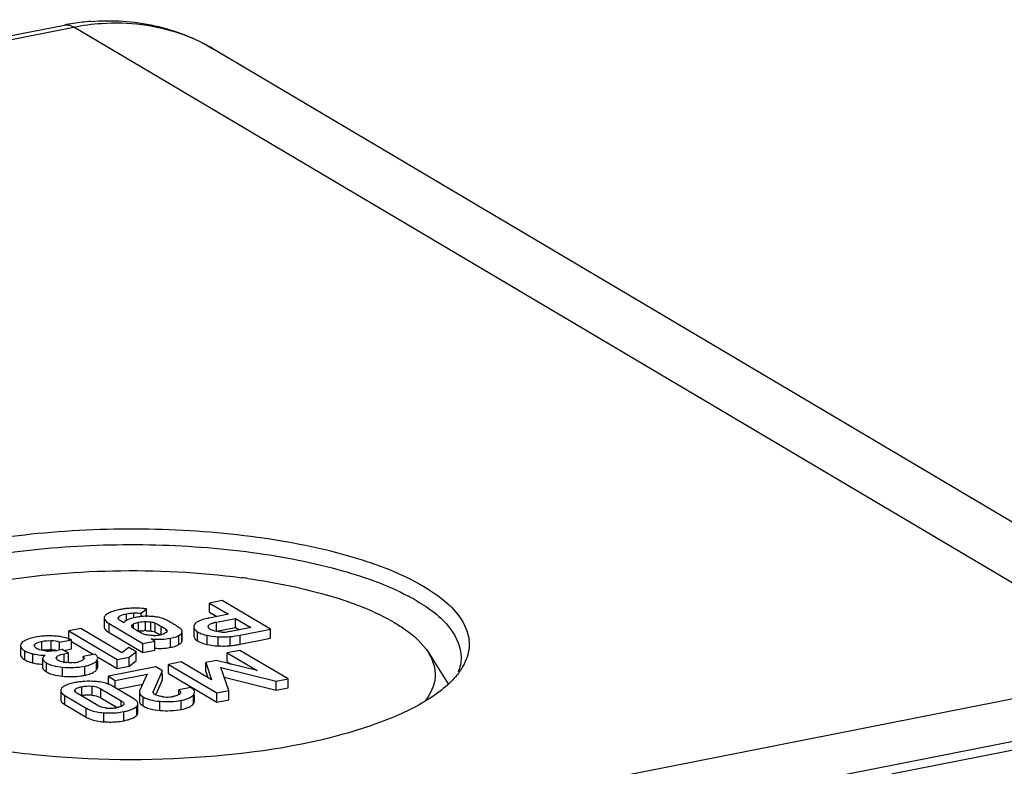
# Model space of a CAD drawing. Units: millimetres. Extents: x 0 to 1189, y 0 to 841.
# Drawn here: x 854 to 873, y 155 to 169 of the extents above; entities that cross this region are included whole.
import ezdxf

# ---------------------------------------------------------------- set-up
doc = ezdxf.new("R2010")
doc.units = ezdxf.units.MM
doc.header["$LTSCALE"] = 65.395
doc.layers.add('KASTEN_KOMBIDXF_CONTINUOUS_LINE', color=7, linetype='CONTINUOUS')

msp = doc.modelspace()

# ---------------------------------------------------------------- linework, layer by layer
at = {"layer": 'KASTEN_KOMBIDXF_CONTINUOUS_LINE', "color": 7, "linetype": 'CONTINUOUS'}
for p, q in [((847.1765, 167.1361), (855.0683, 168.6945)), ((878.092, 156.2566), (857.842, 168.2527)), ((858.016, 157.9556), (857.7797, 157.9089)), ((857.7797, 157.7398), (857.7797, 157.9089)), ((857.7797, 157.9089), (858.1309, 157.7009)), ((858.9153, 157.4228), (858.016, 157.9556)), ((856.5047, 157.7201), (856.5983, 157.8015)), ((856.5047, 157.6625), (856.5047, 157.7201)), ((856.5983, 157.6529), (856.5983, 157.8015)), ((858.1309, 157.7009), (857.7717, 157.6299)), ((857.7797, 157.7398), (857.9168, 157.6586)), ((855.8116, 157.6315), (855.8116, 157.4624)), ((855.9053, 157.5271), (856.5312, 157.1563)), ((856.1806, 157.5405), (856.1145, 157.5797)), ((857.9092, 157.5552), (858.2599, 157.6245)), ((858.2599, 157.4553), (858.2599, 157.6245)), ((858.2599, 157.6245), (858.55, 157.4526)), ((855.3786, 157.4363), (855.1541, 157.3919)), ((855.1541, 157.2228), (855.1541, 157.3919)), ((855.1541, 157.3919), (856.0553, 156.8581)), ((856.1434, 156.9832), (855.3786, 157.4363)), ((855.9053, 157.358), (856.5312, 156.9872)), ((856.3459, 157.4469), (856.3386, 157.4528)), ((857.2669, 157.21), (857.2669, 157.3791)), ((857.4844, 157.4649), (857.4844, 157.2958)), ((857.9092, 157.3861), (858.2599, 157.4553)), ((858.55, 157.4526), (858.2079, 157.385)), ((858.2599, 157.4553), (858.3359, 157.4103)), ((858.3498, 157.3111), (858.9153, 157.4228)), ((858.9153, 157.2537), (858.9153, 157.4228)), ((854.2479, 157.1151), (854.2479, 156.946)), ((854.9795, 157.1795), (855.203, 157.2236)), ((854.9795, 157.0445), (854.9795, 157.1795)), ((855.203, 157.0545), (855.203, 157.2236)), ((855.203, 157.1938), (855.6115, 156.9518)), ((856.5312, 157.1563), (856.7547, 157.2004)), ((856.5312, 156.9872), (856.5312, 157.1563)), ((856.7547, 157.2004), (856.6861, 157.241)), ((856.7547, 157.0313), (856.7547, 157.2004)), ((858.3498, 157.142), (858.9153, 157.2537)), ((855.0292, 157.0445), (854.9351, 157.0259)), ((855.1428, 156.9772), (855.0292, 157.0445)), ((855.06, 157.0263), (855.203, 157.0545)), ((855.0658, 156.962), (855.1428, 156.9772)), ((855.1428, 156.8081), (855.1428, 156.9772)), ((855.6407, 156.9576), (855.4173, 156.9134)), ((856.272, 157.0827), (856.1434, 156.9832)), ((856.409, 157.0015), (856.272, 157.0827)), ((856.2798, 156.9024), (856.409, 157.0015)), ((856.409, 156.8324), (856.409, 157.0015)), ((856.5312, 156.9872), (856.7547, 157.0313)), ((858.3429, 157.0273), (858.1066, 156.9806)), ((858.1066, 156.8115), (858.1066, 156.9806)), ((858.1066, 156.9806), (858.6677, 156.6482)), ((859.2422, 156.4945), (858.3429, 157.0273)), ((861.8614, 156.9844), (862.2342, 156.3912)), ((854.6635, 156.8738), (854.6635, 156.7046)), ((855.1122, 156.802), (855.1428, 156.8081)), ((855.4173, 156.8796), (855.4173, 156.9134)), ((855.6901, 156.7145), (855.6901, 156.832)), ((855.6997, 156.8996), (856.0553, 156.6889)), ((856.0553, 156.8581), (856.2798, 156.9024)), ((856.0553, 156.6889), (856.0553, 156.8581)), ((856.0553, 156.6889), (856.2798, 156.7332)), ((856.2798, 156.7332), (856.2798, 156.9024)), ((856.2798, 156.7332), (856.409, 156.8324)), ((857.248, 156.8111), (857.0117, 156.7644)), ((857.0117, 156.5953), (857.0117, 156.7644)), ((857.0117, 156.7644), (857.9111, 156.2317)), ((857.8134, 156.4796), (857.248, 156.8111)), ((857.9035, 156.8391), (857.7068, 156.8003)), ((857.7068, 156.6311), (857.7068, 156.8003)), ((857.7068, 156.8003), (857.8134, 156.4796)), ((858.6677, 156.6482), (857.9035, 156.8391)), ((858.1066, 156.8115), (858.174, 156.7716)), ((875.4927, 156.6612), (780.4031, 137.8843)), ((856.7776, 156.7182), (855.8891, 156.5428)), ((856.0175, 156.4667), (856.612, 156.5841)), ((856.612, 156.5841), (856.4735, 156.2701)), ((856.7293, 156.2655), (856.8986, 156.6465)), ((856.8986, 156.6465), (856.7776, 156.7182)), ((856.8986, 156.4774), (856.8986, 156.5953)), ((857.0117, 156.5953), (857.9111, 156.0625)), ((857.7068, 156.6311), (857.7436, 156.5205)), ((858.1346, 156.2758), (857.9854, 156.7095)), ((857.9854, 156.7095), (859.0188, 156.4504)), ((855.8891, 156.3951), (855.8891, 156.5428)), ((855.8891, 156.5428), (856.0175, 156.4667)), ((856.0175, 156.3282), (856.0175, 156.4667)), ((856.0563, 156.3052), (856.5303, 156.3988)), ((856.7786, 156.2073), (856.8986, 156.4774)), ((858.0491, 156.5244), (859.0188, 156.2812)), ((859.0188, 156.4504), (859.2422, 156.4945)), ((859.0188, 156.2812), (859.0188, 156.4504)), ((859.2422, 156.3254), (859.2422, 156.4945)), ((854.9998, 156.2768), (854.9998, 156.1076)), ((855.0797, 156.1845), (855.4766, 155.9494)), ((855.6927, 155.9979), (855.3106, 156.2242)), ((855.749, 156.3108), (856.1311, 156.0844)), ((856.3619, 156.1242), (855.965, 156.3593)), ((856.4676, 156.2443), (856.4676, 156.0751)), ((857.4257, 156.3343), (857.2023, 156.2901)), ((857.2023, 156.2197), (857.2023, 156.2901)), ((857.4981, 156.0766), (857.4981, 156.1997)), ((857.9111, 156.2317), (858.1346, 156.2758)), ((857.9111, 156.0625), (857.9111, 156.2317)), ((858.1346, 156.1066), (858.1346, 156.2758)), ((859.0188, 156.2812), (859.2422, 156.3254)), ((855.0797, 156.0154), (855.4766, 155.7802)), ((855.749, 156.1417), (856.0513, 155.9626)), ((856.4422, 155.8628), (856.4422, 156.032)), ((857.9111, 156.0625), (858.1346, 156.1066)), ((780.4031, 137.095), (875.4927, 155.8719)), ((870.5065, 154.7214), (875.7027, 155.7475))]:
    msp.add_line(p, q, dxfattribs=at)
at = {"layer": 'KASTEN_KOMBIDXF_CONTINUOUS_LINE', "color": 9, "linetype": 'CONTINUOUS'}
for p, q in [((847.4618, 167.1208), (855.2427, 168.6572)), ((875.4927, 156.6612), (855.2427, 168.6572)), ((857.8398, 168.2539), (857.842, 168.2527)), ((856.0841, 157.629), (856.0841, 157.6544)), ((856.2297, 157.5851), (856.2297, 157.7116)), ((856.3678, 157.641), (856.3678, 157.725)), ((855.9053, 157.358), (855.9053, 157.5271)), ((856.3271, 157.4528), (856.3271, 157.4875)), ((856.3606, 157.4528), (856.3606, 157.5207)), ((856.453, 157.3823), (856.453, 157.5514)), ((856.5803, 157.395), (856.5803, 157.5642)), ((856.6802, 157.3883), (856.6802, 157.5575)), ((856.7643, 157.3677), (856.7643, 157.5368)), ((856.8731, 157.3082), (856.8731, 157.4774)), ((857.7589, 157.4693), (857.7589, 157.4895)), ((857.9092, 157.3861), (857.9092, 157.5552)), ((856.9691, 157.3915), (856.9691, 157.4154)), ((857.2055, 157.135), (857.2055, 157.3041)), ((857.2625, 157.1878), (857.2625, 157.357)), ((857.5534, 157.2041), (857.5534, 157.3733)), ((857.7307, 157.1383), (857.7307, 157.3075)), ((858.1644, 157.1142), (858.1644, 157.2833)), ((858.3498, 157.142), (858.3498, 157.3111)), ((854.5185, 157.1146), (854.5185, 157.1395)), ((854.645, 157.0253), (854.645, 157.1944)), ((854.8215, 157.0383), (854.8215, 157.2074)), ((857.0486, 157.0835), (857.0486, 157.2526)), ((857.9372, 157.1103), (857.9372, 157.2794)), ((854.3322, 156.8474), (854.3322, 157.0166)), ((854.4829, 156.7925), (854.4829, 156.9616)), ((855.0658, 156.7929), (855.0658, 156.962)), ((854.6661, 156.691), (854.6661, 156.8602)), ((854.732, 156.6241), (854.732, 156.7932)), ((854.9263, 156.883), (854.9263, 156.9062)), ((855.6689, 156.6628), (855.6689, 156.832)), ((855.0354, 156.5441), (855.0354, 156.7132)), ((855.4486, 156.5628), (855.4486, 156.7319)), ((855.0797, 156.0154), (855.0797, 156.1845)), ((855.2697, 156.2591), (855.2697, 156.2966)), ((855.3921, 156.1799), (855.3921, 156.3491)), ((855.5874, 156.1903), (855.5874, 156.3595)), ((855.749, 156.1417), (855.749, 156.3108)), ((856.7293, 156.2283), (856.7293, 156.2655)), ((857.4803, 156.0306), (857.4803, 156.1997)), ((856.1311, 155.9832), (856.1311, 156.0844)), ((856.5385, 155.9889), (856.5385, 156.1581)), ((856.851, 155.9068), (856.851, 156.076)), ((857.2509, 155.9258), (857.2509, 156.095)), ((855.4766, 155.7802), (855.4766, 155.9494)), ((855.8038, 155.6937), (855.8038, 155.8628)), ((856.1785, 155.7141), (856.1785, 155.8832)), ((856.4186, 155.8151), (856.4186, 155.9842))]:
    msp.add_line(p, q, dxfattribs=at)
at = {"layer": 'KASTEN_KOMBIDXF_CONTINUOUS_LINE', "color": 7, "linetype": 'CONTINUOUS'}
for centre, radius, start, end in [((855.9199, 164.3825), 4.3952, 98.97768, 101.17244), ((855.9066, 164.471), 4.3058, 94.57397, 98.9854), ((856.5731, 144.8324), 13.67, 81.93594, 82.42099), ((859.7086, 154.668), 3.8115, 59.39779, 62.13937), ((856.316, 156.7184), 1.0911, 99.2609, 101.1564), ((856.3406, 156.5619), 1.2495, 95.72903, 99.22007), ((856.387, 155.7289), 2.0842, 89.9504, 91.18024), ((856.3891, 155.9209), 1.8922, 84.88721, 90.00908), ((856.5989, 156.7394), 0.923, 89.89741, 93.82572), ((856.402, 156.0854), 1.7272, 83.47414, 84.82562), ((856.5965, 155.8302), 1.8323, 88.82653, 89.87242), ((856.6115, 156.5512), 1.1121, 80.64624, 82.12547), ((856.6393, 156.3955), 1.2696, 99.42139, 101.18256), ((855.332, 154.5389), 3.4655, 58.5507, 59.39142), ((856.058, 155.7245), 2.0752, 57.38958, 58.57034), ((854.7762, 155.9951), 1.3016, 93.57173, 98.47639), ((854.7865, 155.8267), 1.4703, 89.0258, 93.56477), ((854.7848, 155.6641), 1.6329, 86.88159, 89.06137), ((854.8067, 156.0521), 1.2444, 84.27507, 86.91667), ((854.8183, 156.1675), 1.1284, 81.40013, 84.27616), ((857.5346, 159.251), 2.1618, 238.61249, 239.38406), ((856.5979, 156.6518), 0.7447, 97.9085, 101.22313), ((856.5732, 156.9032), 0.4918, 89.17145, 91.61131), ((856.7377, 157.8152), 0.5112, 268.75078, 270.86402), ((856.7362, 157.8687), 0.5647, 270.92727, 277.15472), ((856.7281, 157.9372), 0.6338, 277.11553, 281.20065), ((856.7295, 157.9345), 0.6308, 281.11813, 283.22144), ((857.9303, 157.6491), 0.2688, 239.37939, 242.96692), ((858.0311, 158.1443), 0.7776, 268.79443, 270.89733), ((858.0298, 158.2068), 0.8401, 270.91866, 275.09965), ((857.9504, 159.34), 2.0678, 275.93973, 281.13579), ((854.7626, 156.0911), 1.2047, 98.51264, 101.15976), ((854.7575, 156.3838), 0.8261, 74.40631, 85.55142), ((854.8939, 156.4949), 0.7916, 67.01557, 70.76828), ((858.0593, 158.1245), 1.0158, 273.97554, 275.93889), ((857.9452, 159.2097), 2.107, 275.97045, 278.51865), ((857.9536, 159.1551), 2.0517, 278.51359, 280.34982), ((857.967, 159.0806), 1.976, 280.35449, 281.16823), ((854.8041, 156.2248), 0.8161, 96.97496, 101.23539), ((854.7443, 158.5791), 1.6432, 267.28348, 268.90922), ((854.7955, 157.8723), 0.8597, 265.48892, 267.93458), ((854.7835, 156.5418), 0.498, 85.62319, 88.85264), ((854.7587, 156.2248), 0.8159, 81.77205, 85.58263), ((854.7574, 156.2154), 0.8254, 79.90175, 81.77656), ((854.8043, 157.6899), 0.6768, 278.26452, 281.15019), ((855.1871, 157.4442), 0.6495, 275.3452, 278.17805), ((855.1923, 157.4094), 0.6143, 278.16594, 281.146), ((855.2269, 157.2342), 0.4358, 281.13129, 284.0477), ((855.1698, 157.9737), 1.4382, 278.37017, 281.17806), ((855.5034, 155.2098), 1.2387, 98.38138, 101.15769), ((855.5189, 155.0982), 1.3514, 93.21546, 98.33962), ((855.5659, 155.3131), 1.1355, 83.19951, 86.3103), ((855.5867, 155.4859), 0.9615, 79.68063, 83.20575), ((855.6704, 155.832), 0.6048, 68.67576, 71.07131), ((855.532, 155.4743), 0.7194, 95.89968, 101.20879), ((855.5255, 155.5388), 0.6545, 87.34651, 95.91983), ((855.5263, 155.5728), 0.6205, 84.3577, 87.27747), ((855.8387, 156.2447), 0.2868, 239.38923, 244.84037), ((856.1577, 155.7787), 0.4013, 56.67079, 59.41348), ((856.9847, 156.7651), 0.609, 262.66246, 274.8818), ((856.9824, 156.7857), 0.6297, 274.92578, 281.20508), ((855.9201, 156.6101), 0.6633, 264.36246, 275.37774), ((855.9195, 156.6127), 0.6659, 275.40943, 278.28816), ((855.9169, 156.6311), 0.6844, 278.28437, 281.1729)]:
    msp.add_arc(centre, radius, start, end, dxfattribs=at)
at = {"layer": 'KASTEN_KOMBIDXF_CONTINUOUS_LINE', "color": 9, "linetype": 'CONTINUOUS'}
for centre, radius, start, end in [((856.1008, 165.303), 3.4256, 69.29396, 70.39919), ((856.1064, 165.3178), 3.4097, 64.86211, 69.29525), ((856.1151, 165.3365), 3.3892, 59.40893, 64.8598)]:
    msp.add_arc(centre, radius, start, end, dxfattribs=at)
for points, knots in [([(855.0683, 168.6945), (855.1111, 168.7029), (855.1749, 168.6929), (855.2284, 168.6657), (855.2427, 168.6572)], [0, 0, 0, 0, 0.7244454, 1, 1, 1, 1]), ([(855.2427, 168.6572), (855.4141, 168.6911), (856.083, 168.7823), (856.7787, 168.6979), (857.2499, 168.5301)], [0, 0, 0, 0, 0.2588469, 1, 1, 1, 1])]:
    msp.add_open_spline(points, degree=3, knots=knots, dxfattribs=at)
at = {"layer": 'KASTEN_KOMBIDXF_CONTINUOUS_LINE', "color": 7, "linetype": 'CONTINUOUS'}
for points, knots in [([(855.5632, 168.763), (855.9592, 168.7946), (856.7587, 168.7456), (857.506, 168.4517), (857.842, 168.2527)], [0, 0, 0, 0, 0.5042415, 1, 1, 1, 1]), ([(850.028, 157.0543), (850.0139, 157.1735), (850.0513, 157.4399), (850.2952, 157.801), (850.6938, 158.1303), (851.4832, 158.5633), (852.7948, 158.9695), (854.622, 159.2548), (856.6302, 159.3307), (858.6064, 159.1893), (860.3398, 158.8475), (861.3671, 158.4623), (861.7788, 158.2184)], [0, 0, 0, 0, 0.0282841, 0.0606161, 0.1004702, 0.1491551, 0.2719742, 0.4214935, 0.5842231, 0.7445513, 0.8872247, 1, 1, 1, 1]), ([(850.1729, 156.8969), (850.1729, 157.0121), (850.2378, 157.2633), (850.4955, 157.5966), (850.8929, 157.9034), (851.6571, 158.3051), (852.9041, 158.6851), (854.6321, 158.9551), (856.5282, 159.0335), (858.4042, 158.9125), (860.0735, 158.6057), (861.0748, 158.2574), (861.4898, 158.0377)], [0, 0, 0, 0, 0.0283973, 0.0615489, 0.1022281, 0.151389, 0.2738173, 0.4215124, 0.5820219, 0.7409672, 0.8841799, 1, 1, 1, 1]), ([(850.7847, 156.985), (850.8827, 157.1409), (851.2005, 157.4393), (852.1411, 157.9465), (853.7718, 158.3657), (855.9907, 158.5669), (857.5814, 158.4888), (858.3761, 158.383)], [0, 0, 0, 0, 0.0695369, 0.1602113, 0.4019136, 0.6974094, 1, 1, 1, 1]), ([(858.4907, 158.3673), (859.0196, 158.2923), (859.96, 158.1051), (860.8642, 157.7599), (861.2289, 157.546)], [0, 0, 0, 0, 0.5581933, 1, 1, 1, 1]), ([(861.7788, 158.2184), (861.9345, 158.1262), (862.2057, 157.9379), (862.5107, 157.5971), (862.6504, 157.2207), (862.6116, 156.9711), (862.5692, 156.8606)], [0, 0, 0, 0, 0.3177585, 0.5761102, 0.7920949, 1, 1, 1, 1]), ([(861.6489, 157.9487), (861.8774, 157.8133), (862.2614, 157.5442), (862.4729, 157.0914), (862.4729, 156.8969)], [0, 0, 0, 0, 0.5773191, 1, 1, 1, 1]), ([(855.9439, 157.7435), (855.9332, 157.7393), (855.896, 157.723), (855.8605, 157.7017), (855.8388, 157.6822)], [0, 0, 0, 0, 0.2818431, 1, 1, 1, 1]), ([(856.1049, 157.7889), (856.0897, 157.7859), (856.0351, 157.7741), (855.9812, 157.7585), (855.9439, 157.7435)], [0, 0, 0, 0, 0.2783302, 1, 1, 1, 1]), ([(856.0717, 157.629), (856.0717, 157.6335), (856.0743, 157.6431), (856.0805, 157.6508), (856.0841, 157.6544)], [0, 0, 0, 0, 0.4600474, 1, 1, 1, 1]), ([(856.0841, 157.6544), (856.0911, 157.6614), (856.1349, 157.6915), (856.1877, 157.7033), (856.2297, 157.7116)], [0, 0, 0, 0, 0.1869485, 1, 1, 1, 1]), ([(856.7639, 157.6529), (856.7545, 157.6542), (856.7114, 157.6593), (856.668, 157.6614), (856.634, 157.6621)], [0, 0, 0, 0, 0.2178807, 1, 1, 1, 1]), ([(855.8116, 157.6315), (855.8116, 157.623), (855.8252, 157.5752), (855.8713, 157.5472), (855.9053, 157.5271)], [0, 0, 0, 0, 0.1771087, 1, 1, 1, 1]), ([(856.0734, 157.6194), (856.0729, 157.621), (856.072, 157.6242), (856.0717, 157.6274), (856.0717, 157.629)], [0, 0, 0, 0, 0.5066672, 1, 1, 1, 1]), ([(856.199, 157.5625), (856.1954, 157.5591), (856.1888, 157.5522), (856.1831, 157.5444), (856.1806, 157.5405)], [0, 0, 0, 0, 0.5140257, 1, 1, 1, 1]), ([(856.2933, 157.6147), (856.2834, 157.6112), (856.2499, 157.5982), (856.2176, 157.5801), (856.199, 157.5625)], [0, 0, 0, 0, 0.2915205, 1, 1, 1, 1]), ([(856.3249, 157.4771), (856.3249, 157.4789), (856.3253, 157.4825), (856.3264, 157.4859), (856.3271, 157.4875)], [0, 0, 0, 0, 0.4908844, 1, 1, 1, 1]), ([(856.3386, 157.4528), (856.3346, 157.4562), (856.328, 157.4633), (856.3249, 157.4728), (856.3249, 157.4771)], [0, 0, 0, 0, 0.5494518, 1, 1, 1, 1]), ([(856.3606, 157.5207), (856.3661, 157.5244), (856.3954, 157.5391), (856.4276, 157.5464), (856.453, 157.5514)], [0, 0, 0, 0, 0.2038678, 1, 1, 1, 1]), ([(856.9256, 157.6132), (856.9222, 157.6147), (856.9158, 157.6173), (856.9092, 157.6198), (856.9061, 157.6209)], [0, 0, 0, 0, 0.5262621, 1, 1, 1, 1]), ([(857.0965, 157.5215), (857.0855, 157.5281), (857.0466, 157.5508), (857.0073, 157.5729), (856.9787, 157.5878)], [0, 0, 0, 0, 0.2855731, 1, 1, 1, 1]), ([(857.2528, 157.4153), (857.2497, 157.4191), (857.2262, 157.4409), (857.1991, 157.458), (857.1764, 157.4726)], [0, 0, 0, 0, 0.1527082, 1, 1, 1, 1]), ([(857.627, 157.5926), (857.6106, 157.587), (857.5622, 157.568), (857.5111, 157.5384), (857.4952, 157.5066)], [0, 0, 0, 0, 0.3283841, 1, 1, 1, 1]), ([(857.7717, 157.6299), (857.758, 157.6272), (857.7092, 157.617), (857.6609, 157.6043), (857.627, 157.5926)], [0, 0, 0, 0, 0.2802121, 1, 1, 1, 1]), ([(857.7541, 157.4693), (857.7541, 157.4727), (857.755, 157.4797), (857.7574, 157.4863), (857.7589, 157.4895)], [0, 0, 0, 0, 0.4891224, 1, 1, 1, 1]), ([(857.7667, 157.439), (857.7628, 157.4434), (857.7564, 157.4529), (857.7541, 157.4641), (857.7541, 157.4693)], [0, 0, 0, 0, 0.5319567, 1, 1, 1, 1]), ([(857.7589, 157.4895), (857.768, 157.5093), (857.8244, 157.5364), (857.8761, 157.5486), (857.9092, 157.5552)], [0, 0, 0, 0, 0.3914547, 1, 1, 1, 1]), ([(861.2289, 157.546), (861.2987, 157.5043), (861.5352, 157.3506), (861.7537, 157.1556), (861.8613, 156.985)], [0, 0, 0, 0, 0.2873735, 1, 1, 1, 1]), ([(855.8116, 157.4624), (855.8116, 157.4539), (855.8252, 157.406), (855.8713, 157.3781), (855.9053, 157.358)], [0, 0, 0, 0, 0.1771087, 1, 1, 1, 1]), ([(856.5803, 157.395), (856.5899, 157.3949), (856.6233, 157.394), (856.6567, 157.3916), (856.6802, 157.3883)], [0, 0, 0, 0, 0.2881782, 1, 1, 1, 1]), ([(856.6802, 157.3883), (856.6858, 157.3876), (856.6968, 157.3859), (856.7077, 157.3839), (856.7129, 157.3829)], [0, 0, 0, 0, 0.5146239, 1, 1, 1, 1]), ([(856.9691, 157.4154), (856.9729, 157.4121), (856.9793, 157.405), (856.9819, 157.3957), (856.9819, 157.3915)], [0, 0, 0, 0, 0.5475571, 1, 1, 1, 1]), ([(856.9819, 157.3915), (856.9819, 157.3895), (856.9814, 157.3855), (856.9802, 157.3817), (856.9794, 157.3798)], [0, 0, 0, 0, 0.4909297, 1, 1, 1, 1]), ([(857.0486, 157.2526), (857.0656, 157.256), (857.1192, 157.268), (857.1734, 157.284), (857.2055, 157.3041)], [0, 0, 0, 0, 0.3138877, 1, 1, 1, 1]), ([(857.2055, 157.3041), (857.2118, 157.308), (857.2311, 157.3209), (857.2501, 157.3359), (857.2586, 157.3495)], [0, 0, 0, 0, 0.3159171, 1, 1, 1, 1]), ([(857.2589, 157.4067), (857.258, 157.4082), (857.2561, 157.4111), (857.2539, 157.414), (857.2528, 157.4153)], [0, 0, 0, 0, 0.4897678, 1, 1, 1, 1]), ([(857.2586, 157.3495), (857.2594, 157.3507), (857.2608, 157.3531), (857.262, 157.3557), (857.2625, 157.357)], [0, 0, 0, 0, 0.5170604, 1, 1, 1, 1]), ([(857.2669, 157.3791), (857.2669, 157.3839), (857.2655, 157.3936), (857.2615, 157.4025), (857.2589, 157.4067)], [0, 0, 0, 0, 0.4891473, 1, 1, 1, 1]), ([(857.2625, 157.357), (857.2639, 157.3606), (857.2661, 157.3679), (857.2669, 157.3755), (857.2669, 157.3791)], [0, 0, 0, 0, 0.5157266, 1, 1, 1, 1]), ([(857.4844, 157.4649), (857.4844, 157.4566), (857.4916, 157.4167), (857.5267, 157.3891), (857.5534, 157.3733)], [0, 0, 0, 0, 0.2126585, 1, 1, 1, 1]), ([(857.4844, 157.2958), (857.4844, 157.2874), (857.4916, 157.2476), (857.5267, 157.22), (857.5534, 157.2041)], [0, 0, 0, 0, 0.2126586, 1, 1, 1, 1]), ([(857.7934, 157.4178), (857.7882, 157.4209), (857.7786, 157.4272), (857.7701, 157.435), (857.7667, 157.439)], [0, 0, 0, 0, 0.5361666, 1, 1, 1, 1]), ([(858.0148, 157.3669), (857.9942, 157.3674), (857.9239, 157.3714), (857.8527, 157.3869), (857.8082, 157.4096)], [0, 0, 0, 0, 0.2913349, 1, 1, 1, 1]), ([(857.9372, 157.2794), (857.9584, 157.2784), (858.0342, 157.276), (858.1102, 157.2776), (858.1644, 157.2833)], [0, 0, 0, 0, 0.2808158, 1, 1, 1, 1]), ([(854.2479, 157.1151), (854.2479, 157.1068), (854.2591, 157.0623), (854.3011, 157.035), (854.3322, 157.0166)], [0, 0, 0, 0, 0.1868025, 1, 1, 1, 1]), ([(854.3636, 157.2252), (854.3534, 157.2209), (854.319, 157.2048), (854.2863, 157.1828), (854.2684, 157.1625)], [0, 0, 0, 0, 0.2897596, 1, 1, 1, 1]), ([(854.5295, 157.273), (854.5134, 157.2698), (854.4572, 157.2577), (854.4015, 157.2414), (854.3636, 157.2252)], [0, 0, 0, 0, 0.2845232, 1, 1, 1, 1]), ([(854.5073, 157.1146), (854.5073, 157.1189), (854.5096, 157.1283), (854.5151, 157.1359), (854.5185, 157.1395)], [0, 0, 0, 0, 0.4651672, 1, 1, 1, 1]), ([(854.5094, 157.1036), (854.5087, 157.1054), (854.5076, 157.109), (854.5073, 157.1128), (854.5073, 157.1146)], [0, 0, 0, 0, 0.5076717, 1, 1, 1, 1]), ([(854.5185, 157.1395), (854.5242, 157.1459), (854.5608, 157.1754), (854.6079, 157.1871), (854.645, 157.1944)], [0, 0, 0, 0, 0.1842017, 1, 1, 1, 1]), ([(857.0486, 157.0835), (857.0656, 157.0868), (857.1192, 157.0989), (857.1734, 157.1149), (857.2055, 157.135)], [0, 0, 0, 0, 0.3138877, 1, 1, 1, 1]), ([(857.2055, 157.135), (857.2128, 157.1395), (857.234, 157.1539), (857.2562, 157.1716), (857.2625, 157.1878)], [0, 0, 0, 0, 0.3318863, 1, 1, 1, 1]), ([(857.2625, 157.1878), (857.2639, 157.1915), (857.2661, 157.1987), (857.2669, 157.2063), (857.2669, 157.21)], [0, 0, 0, 0, 0.5157266, 1, 1, 1, 1]), ([(857.9372, 157.1103), (857.9548, 157.1094), (858.0189, 157.1072), (858.0832, 157.1079), (858.1297, 157.1111)], [0, 0, 0, 0, 0.2745814, 1, 1, 1, 1]), ([(854.2479, 156.946), (854.2479, 156.9377), (854.2591, 156.8931), (854.3011, 156.8659), (854.3322, 156.8474)], [0, 0, 0, 0, 0.1868025, 1, 1, 1, 1]), ([(854.4829, 156.9616), (854.4964, 156.9584), (854.5569, 156.9458), (854.6187, 156.9401), (854.6664, 156.9378)], [0, 0, 0, 0, 0.2255185, 1, 1, 1, 1]), ([(854.5766, 157.0502), (854.5721, 157.0522), (854.5636, 157.0563), (854.5553, 157.0609), (854.5514, 157.0633)], [0, 0, 0, 0, 0.5163747, 1, 1, 1, 1]), ([(854.6038, 157.0393), (854.599, 157.041), (854.5899, 157.0444), (854.5809, 157.0482), (854.5766, 157.0502)], [0, 0, 0, 0, 0.5147283, 1, 1, 1, 1]), ([(854.713, 156.9363), (854.7055, 156.9313), (854.6841, 156.9161), (854.6635, 156.8918), (854.6635, 156.8738)], [0, 0, 0, 0, 0.3329687, 1, 1, 1, 1]), ([(854.9263, 156.9062), (854.9321, 156.9132), (854.9738, 156.9437), (855.0251, 156.954), (855.0658, 156.962)], [0, 0, 0, 0, 0.1800983, 1, 1, 1, 1]), ([(855.664, 156.938), (855.6606, 156.9415), (855.6531, 156.9483), (855.645, 156.9545), (855.6407, 156.9576)], [0, 0, 0, 0, 0.478222, 1, 1, 1, 1]), ([(861.8613, 156.985), (861.9446, 156.8528), (862.0497, 156.5224), (861.9, 156.2124), (861.8012, 156.084)], [0, 0, 0, 0, 0.4909627, 1, 1, 1, 1]), ([(854.4829, 156.7925), (854.4966, 156.7892), (854.558, 156.7765), (854.6206, 156.7708), (854.6691, 156.7685)], [0, 0, 0, 0, 0.2252285, 1, 1, 1, 1]), ([(854.6635, 156.8738), (854.6635, 156.8715), (854.664, 156.8668), (854.6653, 156.8624), (854.6661, 156.8602)], [0, 0, 0, 0, 0.4940228, 1, 1, 1, 1]), ([(854.6661, 156.8602), (854.674, 156.8395), (854.6977, 156.8152), (854.7239, 156.7981), (854.732, 156.7932)], [0, 0, 0, 0, 0.700976, 1, 1, 1, 1]), ([(854.8067, 156.7596), (854.8225, 156.7541), (854.8972, 156.7317), (854.9746, 156.7199), (855.0354, 156.7132)], [0, 0, 0, 0, 0.2149249, 1, 1, 1, 1]), ([(854.9167, 156.883), (854.9167, 156.887), (854.9187, 156.8955), (854.9234, 156.9027), (854.9263, 156.9062)], [0, 0, 0, 0, 0.4699564, 1, 1, 1, 1]), ([(854.9187, 156.8725), (854.918, 156.8742), (854.917, 156.8776), (854.9167, 156.8812), (854.9167, 156.883)], [0, 0, 0, 0, 0.507657, 1, 1, 1, 1]), ([(854.9731, 156.8285), (854.9696, 156.8301), (854.9628, 156.8333), (854.9562, 156.837), (854.953, 156.8388)], [0, 0, 0, 0, 0.5171347, 1, 1, 1, 1]), ([(855.1131, 156.7974), (855.0996, 156.7986), (855.0521, 156.8039), (855.0045, 156.8144), (854.9731, 156.8285)], [0, 0, 0, 0, 0.2825418, 1, 1, 1, 1]), ([(855.4174, 156.8491), (855.4124, 156.8452), (855.3867, 156.8277), (855.3566, 156.8175), (855.3327, 156.8115)], [0, 0, 0, 0, 0.2037, 1, 1, 1, 1]), ([(855.4271, 156.8585), (855.4257, 156.8569), (855.4226, 156.8536), (855.4192, 156.8506), (855.4174, 156.8491)], [0, 0, 0, 0, 0.4794377, 1, 1, 1, 1]), ([(855.4355, 156.8796), (855.4355, 156.876), (855.4339, 156.8682), (855.4297, 156.8617), (855.4271, 156.8585)], [0, 0, 0, 0, 0.4698205, 1, 1, 1, 1]), ([(855.4486, 156.7319), (855.4617, 156.7345), (855.5082, 156.7447), (855.5541, 156.7587), (855.5853, 156.7727)], [0, 0, 0, 0, 0.2820242, 1, 1, 1, 1]), ([(855.6468, 156.8097), (855.6509, 156.8132), (855.6586, 156.8202), (855.6657, 156.828), (855.6689, 156.832)], [0, 0, 0, 0, 0.5132708, 1, 1, 1, 1]), ([(854.6635, 156.7046), (854.6635, 156.7023), (854.664, 156.6977), (854.6653, 156.6932), (854.6661, 156.691)], [0, 0, 0, 0, 0.4940228, 1, 1, 1, 1]), ([(854.6661, 156.691), (854.674, 156.6703), (854.6977, 156.6461), (854.7239, 156.6289), (854.732, 156.6241)], [0, 0, 0, 0, 0.700976, 1, 1, 1, 1]), ([(854.8088, 156.5897), (854.8245, 156.5843), (854.8985, 156.5624), (854.9752, 156.5507), (855.0354, 156.5441)], [0, 0, 0, 0, 0.2153816, 1, 1, 1, 1]), ([(855.4486, 156.5628), (855.462, 156.5654), (855.5092, 156.5757), (855.5558, 156.5901), (855.5874, 156.6045)], [0, 0, 0, 0, 0.2826956, 1, 1, 1, 1]), ([(862.4823, 156.6885), (862.4699, 156.6687), (862.4151, 156.5872), (862.3509, 156.5123), (862.2986, 156.4588)], [0, 0, 0, 0, 0.2374171, 1, 1, 1, 1]), ([(862.2986, 156.4588), (862.0983, 156.2535), (861.529, 155.8882), (860.0052, 155.315), (857.6055, 154.9497), (855.0712, 154.9726), (853.0926, 155.2648), (852.1887, 155.5026), (851.7793, 155.6484)], [0, 0, 0, 0, 0.0791785, 0.183083, 0.4485868, 0.7428964, 0.8800043, 1, 1, 1, 1]), ([(855.1186, 156.3834), (855.1089, 156.3794), (855.075, 156.364), (855.0428, 156.3435), (855.0237, 156.3247)], [0, 0, 0, 0, 0.2818855, 1, 1, 1, 1]), ([(855.2637, 156.4251), (855.25, 156.4224), (855.2008, 156.4118), (855.1522, 156.3974), (855.1186, 156.3834)], [0, 0, 0, 0, 0.277845, 1, 1, 1, 1]), ([(854.9998, 156.2768), (854.9998, 156.2691), (855.0107, 156.2272), (855.0504, 156.2019), (855.0797, 156.1845)], [0, 0, 0, 0, 0.1838836, 1, 1, 1, 1]), ([(855.3106, 156.2242), (855.304, 156.2281), (855.2844, 156.2408), (855.2628, 156.2612), (855.2629, 156.2779)], [0, 0, 0, 0, 0.3132105, 1, 1, 1, 1]), ([(855.2629, 156.2779), (855.2629, 156.2811), (855.2642, 156.2878), (855.2676, 156.2938), (855.2697, 156.2966)], [0, 0, 0, 0, 0.4756309, 1, 1, 1, 1]), ([(855.2697, 156.2966), (855.2744, 156.303), (855.3096, 156.3325), (855.3558, 156.3419), (855.3921, 156.3491)], [0, 0, 0, 0, 0.1766301, 1, 1, 1, 1]), ([(855.5874, 156.3595), (855.6043, 156.3578), (855.6602, 156.3498), (855.715, 156.3309), (855.749, 156.3108)], [0, 0, 0, 0, 0.3015374, 1, 1, 1, 1]), ([(855.5874, 156.1903), (855.6029, 156.1888), (855.6588, 156.181), (855.7138, 156.1625), (855.749, 156.1417)], [0, 0, 0, 0, 0.2761509, 1, 1, 1, 1]), ([(856.4735, 156.2701), (856.4716, 156.2659), (856.4686, 156.2575), (856.4676, 156.2486), (856.4676, 156.2443)], [0, 0, 0, 0, 0.5142, 1, 1, 1, 1]), ([(856.4676, 156.2443), (856.4676, 156.2368), (856.4763, 156.1983), (856.512, 156.1738), (856.5385, 156.1581)], [0, 0, 0, 0, 0.1948779, 1, 1, 1, 1]), ([(856.7248, 156.247), (856.7248, 156.2501), (856.7257, 156.2565), (856.728, 156.2625), (856.7293, 156.2655)], [0, 0, 0, 0, 0.4898304, 1, 1, 1, 1]), ([(856.7312, 156.2283), (856.7291, 156.2311), (856.7259, 156.237), (856.7248, 156.2438), (856.7248, 156.247)], [0, 0, 0, 0, 0.5234339, 1, 1, 1, 1]), ([(856.7783, 156.1929), (856.7754, 156.1942), (856.77, 156.1968), (856.7646, 156.1998), (856.7621, 156.2013)], [0, 0, 0, 0, 0.5158056, 1, 1, 1, 1]), ([(856.9069, 156.1611), (856.8946, 156.1627), (856.851, 156.1693), (856.8072, 156.1796), (856.7783, 156.1929)], [0, 0, 0, 0, 0.2798143, 1, 1, 1, 1]), ([(857.2257, 156.2197), (857.2227, 156.2162), (857.2154, 156.2093), (857.2072, 156.2037), (857.2026, 156.2009)], [0, 0, 0, 0, 0.4638526, 1, 1, 1, 1]), ([(857.233, 156.2307), (857.2321, 156.2287), (857.2299, 156.2249), (857.2272, 156.2214), (857.2257, 156.2197)], [0, 0, 0, 0, 0.4815347, 1, 1, 1, 1]), ([(857.2362, 156.2444), (857.2363, 156.2421), (857.2357, 156.2373), (857.2341, 156.2328), (857.233, 156.2307)], [0, 0, 0, 0, 0.4884735, 1, 1, 1, 1]), ([(857.4981, 156.2457), (857.4981, 156.264), (857.4837, 156.2897), (857.4644, 156.307), (857.4582, 156.312)], [0, 0, 0, 0, 0.6955604, 1, 1, 1, 1]), ([(857.4583, 156.1767), (857.4624, 156.1802), (857.4702, 156.1875), (857.4772, 156.1956), (857.4803, 156.1997)], [0, 0, 0, 0, 0.5138976, 1, 1, 1, 1]), ([(854.9998, 156.1076), (854.9998, 156.0999), (855.0107, 156.0581), (855.0504, 156.0328), (855.0797, 156.0154)], [0, 0, 0, 0, 0.1838836, 1, 1, 1, 1]), ([(856.1724, 156.0127), (856.1689, 156.0076), (856.1436, 155.9839), (856.1093, 155.9739), (856.0823, 155.967)], [0, 0, 0, 0, 0.1827416, 1, 1, 1, 1]), ([(856.1311, 156.0844), (856.1376, 156.0806), (856.1573, 156.068), (856.1788, 156.0476), (856.1788, 156.031)], [0, 0, 0, 0, 0.3132886, 1, 1, 1, 1]), ([(856.1777, 156.0234), (856.1772, 156.0215), (856.1757, 156.0178), (856.1736, 156.0143), (856.1724, 156.0127)], [0, 0, 0, 0, 0.4828975, 1, 1, 1, 1]), ([(856.1788, 156.031), (856.1788, 156.0297), (856.1786, 156.0271), (856.178, 156.0246), (856.1777, 156.0234)], [0, 0, 0, 0, 0.4957126, 1, 1, 1, 1]), ([(856.4004, 156.0979), (856.397, 156.1007), (856.3897, 156.1062), (856.3822, 156.1114), (856.3782, 156.114)], [0, 0, 0, 0, 0.4821029, 1, 1, 1, 1]), ([(856.4422, 156.032), (856.4422, 156.0501), (856.4264, 156.0755), (856.4069, 156.0927), (856.4004, 156.0979)], [0, 0, 0, 0, 0.6871191, 1, 1, 1, 1]), ([(856.4676, 156.0751), (856.4676, 156.0562), (856.4837, 156.0297), (856.5044, 156.0123), (856.5111, 156.0072)], [0, 0, 0, 0, 0.6909002, 1, 1, 1, 1]), ([(856.5111, 156.0072), (856.5153, 156.004), (856.5243, 155.9977), (856.5336, 155.9918), (856.5385, 155.9889)], [0, 0, 0, 0, 0.479349, 1, 1, 1, 1]), ([(856.6214, 156.1207), (856.6376, 156.1151), (856.7125, 156.0929), (856.7903, 156.0817), (856.851, 156.076)], [0, 0, 0, 0, 0.2193345, 1, 1, 1, 1]), ([(857.1344, 156.1747), (857.1296, 156.1734), (857.1198, 156.1711), (857.1098, 156.169), (857.1048, 156.168)], [0, 0, 0, 0, 0.4920808, 1, 1, 1, 1]), ([(857.3546, 156.1221), (857.3653, 156.1257), (857.4018, 156.1396), (857.4371, 156.1585), (857.4583, 156.1767)], [0, 0, 0, 0, 0.2874677, 1, 1, 1, 1]), ([(857.3561, 155.9534), (857.3701, 155.9583), (857.4154, 155.9761), (857.4595, 156.0033), (857.4803, 156.0306)], [0, 0, 0, 0, 0.3009576, 1, 1, 1, 1]), ([(855.4766, 155.9494), (855.4981, 155.9367), (855.6006, 155.8872), (855.7155, 155.8687), (855.8038, 155.8628)], [0, 0, 0, 0, 0.2195309, 1, 1, 1, 1]), ([(855.855, 155.9501), (855.8414, 155.9514), (855.7942, 155.9577), (855.7475, 155.9707), (855.7168, 155.9851)], [0, 0, 0, 0, 0.2874047, 1, 1, 1, 1]), ([(855.8038, 155.8628), (855.8369, 155.8606), (855.962, 155.8557), (856.0881, 155.8653), (856.1785, 155.8832)], [0, 0, 0, 0, 0.2645472, 1, 1, 1, 1]), ([(856.0823, 155.967), (856.077, 155.9656), (856.0661, 155.963), (856.0551, 155.9607), (856.0495, 155.9596)], [0, 0, 0, 0, 0.4919886, 1, 1, 1, 1]), ([(856.1785, 155.8832), (856.2011, 155.8876), (856.275, 155.9047), (856.349, 155.9311), (856.3922, 155.9622)], [0, 0, 0, 0, 0.301205, 1, 1, 1, 1]), ([(856.1785, 155.7141), (856.2054, 155.7194), (856.2896, 155.7393), (856.376, 155.7728), (856.4186, 155.8151)], [0, 0, 0, 0, 0.3136918, 1, 1, 1, 1]), ([(856.3922, 155.9622), (856.397, 155.9656), (856.4061, 155.9726), (856.4146, 155.9803), (856.4186, 155.9842)], [0, 0, 0, 0, 0.5130362, 1, 1, 1, 1]), ([(856.6217, 155.9514), (856.6378, 155.9459), (856.7127, 155.9238), (856.7904, 155.9125), (856.851, 155.9068)], [0, 0, 0, 0, 0.2193858, 1, 1, 1, 1]), ([(855.4766, 155.7802), (855.4981, 155.7675), (855.6006, 155.718), (855.7155, 155.6996), (855.8038, 155.6937)], [0, 0, 0, 0, 0.2195309, 1, 1, 1, 1]), ([(855.8038, 155.6937), (855.8369, 155.6915), (855.962, 155.6866), (856.0881, 155.6962), (856.1785, 155.7141)], [0, 0, 0, 0, 0.2645472, 1, 1, 1, 1])]:
    msp.add_open_spline(points, degree=3, knots=knots, dxfattribs=at)
for points in [[(855.8388, 157.6822), (855.8245, 157.6694), (855.8116, 157.6507), (855.8116, 157.6315)], [(856.3441, 157.8127), (856.3013, 157.8118), (856.2585, 157.8095), (856.2159, 157.8052)], [(856.2297, 157.7116), (856.275, 157.7206), (856.3215, 157.7244), (856.3678, 157.725)], [(856.3678, 157.725), (856.4134, 157.7256), (856.4592, 157.7243), (856.5047, 157.7201)], [(856.5373, 157.6604), (856.5019, 157.6581), (856.4665, 157.6538), (856.4314, 157.648)], [(856.1145, 157.5797), (856.0981, 157.5894), (856.0798, 157.6014), (856.0734, 157.6194)], [(856.3392, 157.6287), (856.3238, 157.6246), (856.3084, 157.62), (856.2933, 157.6147)], [(856.3271, 157.4875), (856.3332, 157.502), (856.3476, 157.5119), (856.3606, 157.5207)], [(856.393, 157.641), (856.375, 157.6374), (856.357, 157.6334), (856.3392, 157.6287)], [(856.453, 157.5514), (856.4948, 157.5597), (856.5377, 157.5648), (856.5803, 157.5642)], [(856.5803, 157.5642), (856.6137, 157.5637), (856.6471, 157.562), (856.6802, 157.5575)], [(856.6802, 157.5575), (856.7088, 157.5536), (856.7378, 157.5483), (856.7643, 157.5368)], [(856.7643, 157.5368), (856.8022, 157.5204), (856.8375, 157.4984), (856.8731, 157.4774)], [(856.9061, 157.6209), (856.8693, 157.6339), (856.8308, 157.6422), (856.7923, 157.6486)], [(856.8731, 157.4774), (856.9059, 157.458), (856.9402, 157.4402), (856.9691, 157.4154)], [(856.9787, 157.5878), (856.9613, 157.5968), (856.9437, 157.6056), (856.9256, 157.6132)], [(857.4952, 157.5066), (857.4888, 157.4938), (857.4844, 157.4793), (857.4844, 157.4649)], [(855.1546, 157.2423), (855.1003, 157.2613), (855.0438, 157.2745), (854.987, 157.2832)], [(856.4087, 157.4056), (856.3873, 157.4186), (856.3659, 157.4317), (856.3459, 157.4469)], [(856.5437, 157.3314), (856.5055, 157.348), (856.4695, 157.3694), (856.4337, 157.3906)], [(856.4955, 157.3894), (856.5166, 157.3923), (856.538, 157.3943), (856.5593, 157.3949)], [(856.58, 157.3194), (856.5676, 157.3225), (856.5554, 157.3263), (856.5437, 157.3314)], [(856.6268, 157.3104), (856.611, 157.3126), (856.5954, 157.3154), (856.58, 157.3194)], [(856.7265, 157.3041), (856.6932, 157.3048), (856.6598, 157.3059), (856.6268, 157.3104)], [(856.7129, 157.3829), (856.7304, 157.3793), (856.7479, 157.3748), (856.7643, 157.3677)], [(856.7643, 157.3677), (856.7769, 157.3622), (856.789, 157.3558), (856.8011, 157.3493)], [(856.8011, 157.3493), (856.8192, 157.3396), (856.8371, 157.3293), (856.8548, 157.319)], [(856.946, 157.3473), (856.9247, 157.3329), (856.8988, 157.3263), (856.8738, 157.3204)], [(856.9794, 157.3798), (856.9734, 157.3655), (856.9589, 157.356), (856.946, 157.3473)], [(857.5534, 157.3733), (857.5797, 157.3577), (857.6078, 157.345), (857.6366, 157.3346)], [(857.6366, 157.3346), (857.6672, 157.3234), (857.6988, 157.3146), (857.7307, 157.3075)], [(857.7307, 157.3075), (857.7985, 157.2924), (857.8678, 157.2826), (857.9372, 157.2794)], [(858.2079, 157.385), (858.1737, 157.3783), (858.1392, 157.3732), (858.1045, 157.3701)], [(854.2684, 157.1625), (854.2571, 157.1495), (854.2479, 157.1323), (854.2479, 157.1151)], [(854.5514, 157.0633), (854.5347, 157.0732), (854.5163, 157.0855), (854.5094, 157.1036)], [(854.645, 157.1944), (854.7029, 157.2058), (854.7627, 157.212), (854.8215, 157.2074)], [(856.6861, 157.241), (856.7511, 157.2345), (856.8166, 157.2316), (856.8819, 157.2339)], [(856.8819, 157.2339), (856.9378, 157.2359), (856.9937, 157.2418), (857.0486, 157.2526)], [(857.5534, 157.2041), (857.579, 157.189), (857.6063, 157.1766), (857.6342, 157.1663)], [(857.6342, 157.1663), (857.6656, 157.1547), (857.698, 157.1456), (857.7307, 157.1383)], [(857.7307, 157.1383), (857.7985, 157.1232), (857.8678, 157.1135), (857.9372, 157.1103)], [(854.3322, 157.0166), (854.3598, 157.0002), (854.3902, 156.9886), (854.4208, 156.9788)], [(854.4208, 156.9788), (854.4413, 156.9723), (854.462, 156.9667), (854.4829, 156.9616)], [(854.7279, 157.0153), (854.6859, 157.0186), (854.6436, 157.0255), (854.6038, 157.0393)], [(854.705, 157.0349), (854.7343, 157.0384), (854.7639, 157.0403), (854.7935, 157.0396)], [(854.9015, 157.0202), (854.8563, 157.0136), (854.8102, 157.0115), (854.7646, 157.0131)], [(855.6901, 156.8837), (855.6901, 156.9038), (855.6781, 156.9237), (855.664, 156.938)], [(856.7546, 157.0664), (856.7958, 157.064), (856.8372, 157.0633), (856.8785, 157.0647)], [(856.8785, 157.0647), (856.9355, 157.0666), (856.9926, 157.0724), (857.0486, 157.0835)], [(854.3322, 156.8474), (854.3604, 156.8308), (854.3914, 156.819), (854.4225, 156.8091)], [(854.4225, 156.8091), (854.4424, 156.8028), (854.4626, 156.7974), (854.4829, 156.7925)], [(854.732, 156.7932), (854.7555, 156.7793), (854.7809, 156.7685), (854.8067, 156.7596)], [(854.953, 156.8388), (854.9392, 156.847), (854.9244, 156.8575), (854.9187, 156.8725)], [(855.2476, 156.7975), (855.203, 156.7933), (855.1578, 156.7936), (855.1131, 156.7974)], [(855.4173, 156.9134), (855.4264, 156.9045), (855.4355, 156.8924), (855.4355, 156.8796)], [(855.5853, 156.7727), (855.6071, 156.7825), (855.6284, 156.7944), (855.6468, 156.8097)], [(855.6689, 156.832), (855.6805, 156.8465), (855.6901, 156.865), (855.6901, 156.8837)], [(862.4729, 156.8969), (862.4728, 156.8038), (862.4536, 156.7094), (862.4201, 156.6224)], [(862.5692, 156.8606), (862.5462, 156.8006), (862.5165, 156.7429), (862.4823, 156.6885)], [(854.732, 156.6241), (854.7562, 156.6098), (854.7823, 156.5988), (854.8088, 156.5897)], [(855.0354, 156.7132), (855.1724, 156.6982), (855.3133, 156.7052), (855.4486, 156.7319)], [(855.0354, 156.5441), (855.1493, 156.5316), (855.2657, 156.5341), (855.3791, 156.5508)], [(855.5874, 156.6045), (855.5987, 156.6096), (855.6098, 156.6154), (855.6204, 156.6219)], [(855.6204, 156.6219), (855.6385, 156.6329), (855.6556, 156.6463), (855.6689, 156.6628)], [(855.6689, 156.6628), (855.6805, 156.6773), (855.6901, 156.6959), (855.6901, 156.7145)], [(855.3921, 156.3491), (855.4561, 156.3617), (855.5225, 156.3659), (855.5874, 156.3595)], [(855.639, 156.4462), (855.5738, 156.4505), (855.5083, 156.4512), (855.4431, 156.4475)], [(855.8666, 156.4041), (855.8315, 156.4161), (855.7953, 156.4251), (855.7589, 156.4318)], [(855.965, 156.3593), (855.9412, 156.3734), (855.9161, 156.3854), (855.8903, 156.3954)], [(855.0237, 156.3247), (855.011, 156.3122), (854.9998, 156.2946), (854.9998, 156.2768)], [(856.7621, 156.2013), (856.7514, 156.2076), (856.7355, 156.2158), (856.7362, 156.2282)], [(857.2026, 156.2009), (857.1817, 156.1884), (857.158, 156.1807), (857.1344, 156.1747)], [(857.2023, 156.2901), (857.2179, 156.2794), (857.2362, 156.2634), (857.2362, 156.2444)], [(857.4582, 156.312), (857.448, 156.3203), (857.437, 156.3276), (857.4257, 156.3343)], [(857.4803, 156.1997), (857.4903, 156.2128), (857.4981, 156.2293), (857.4981, 156.2457)], [(856.4186, 155.9842), (856.4312, 155.9967), (856.4422, 156.0142), (856.4422, 156.032)], [(856.5385, 156.1581), (856.5511, 156.1506), (856.5641, 156.144), (856.5774, 156.138)], [(856.5774, 156.138), (856.5918, 156.1315), (856.6065, 156.1258), (856.6214, 156.1207)], [(856.851, 156.076), (856.9839, 156.0635), (857.12, 156.0691), (857.2509, 156.095)], [(857.2509, 156.095), (857.286, 156.1019), (857.3208, 156.1104), (857.3546, 156.1221)], [(857.4803, 156.0306), (857.4903, 156.0437), (857.4981, 156.0601), (857.4981, 156.0766)], [(856.4186, 155.8151), (856.4312, 155.8276), (856.4422, 155.8451), (856.4422, 155.8628)], [(856.5385, 155.9889), (856.5511, 155.9815), (856.5641, 155.9748), (856.5775, 155.9688)], [(856.5775, 155.9688), (856.5919, 155.9623), (856.6067, 155.9566), (856.6217, 155.9514)], [(856.851, 155.9068), (856.9839, 155.8943), (857.12, 155.9), (857.2509, 155.9258)], [(857.2509, 155.9258), (857.2865, 155.9328), (857.3219, 155.9415), (857.3561, 155.9534)]]:
    msp.add_open_spline(points, degree=3, dxfattribs=at)

doc.saveas('drawing.dxf')
